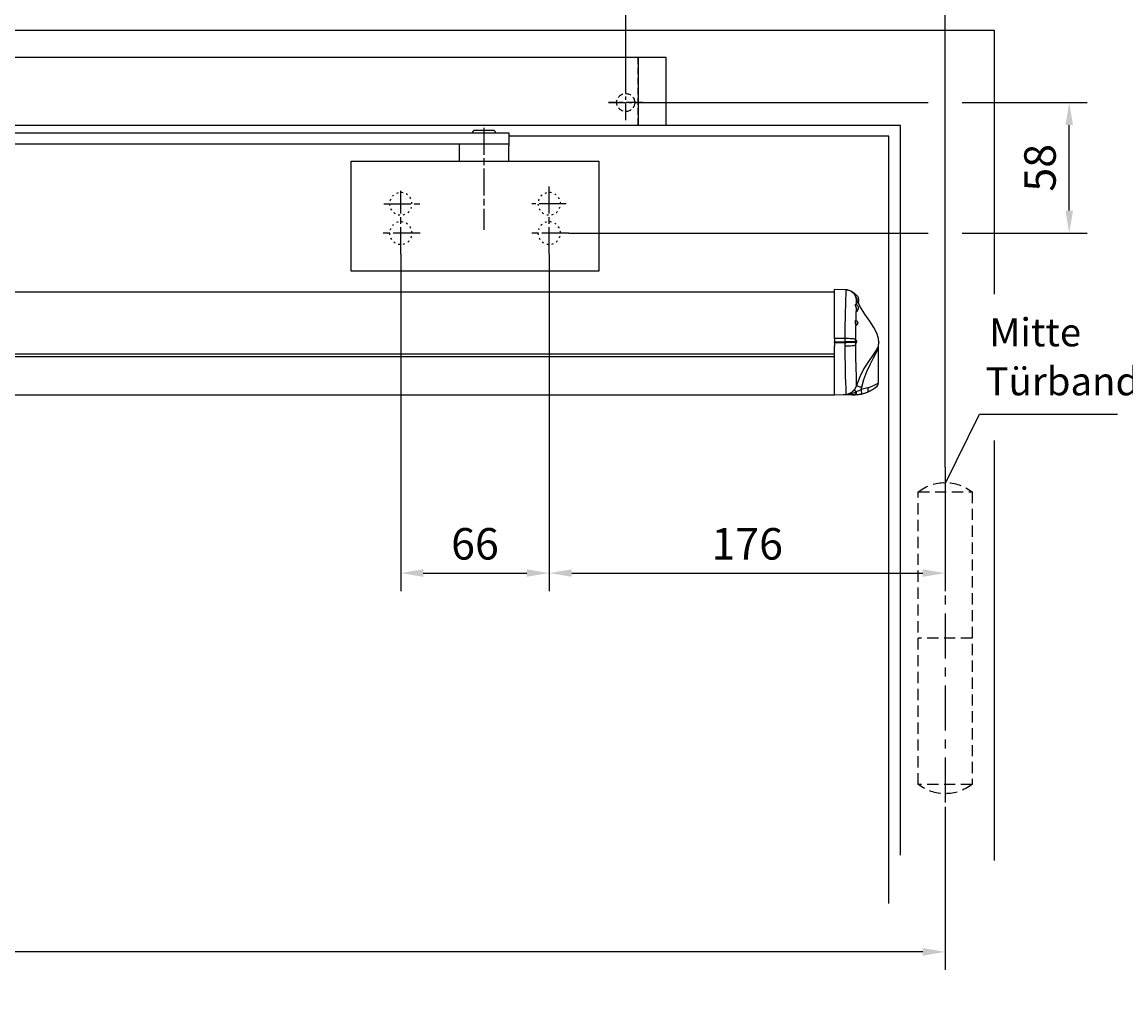
# Model space of a CAD drawing. Units: millimetres. Extents: x 0 to 2519, y 0 to 7731.
# Drawn here: x 1482 to 1972, y 3052 to 3485 of the extents above; entities that cross this region are included whole.
import ezdxf

# ---------------------------------------------------------------- set-up
doc = ezdxf.new("R2010")
doc.units = ezdxf.units.MM
for name, pattern in [('CENTERLINE', [30, 12, -1.5, 3, -1.5, 12]), ('MITTEX2', [4, 2.5, -0.5, 0.5, -0.5]), ('SHORT_DASH', [3, 0.75, -1.5, 0.75]), ('VERDECKTX2', [0.75, 0.5, -0.25])]:
    doc.linetypes.add(name, pattern=pattern)
for name, color, linetype in [('02_BEMASSUNG', 4, 'Continuous'), ('03_MITTELLINIE', 1, 'MITTEX2'), ('04_Verdeckt', 1, 'VERDECKTX2'), ('07_BESCHRIFTUNG', 2, 'Continuous'), ('09_BAU-VORGABE', 7, 'Continuous'), ('15_GSR', 5, 'Continuous'), ('16_Hebelarm', 3, 'Continuous'), ('2', 7, 'Continuous'), ('COTATION', 1, 'Continuous'), ('Konstruktion', 31, 'Continuous')]:
    doc.layers.add(name, color=color, linetype=linetype)
doc.styles.add('Bemassungstext (DORMA)', font='isocpeur.ttf')
doc.dimstyles.new('DORMA_M', dxfattribs={"dimtxt": 3.5, "dimasz": 2.5, "dimexe": 2, "dimexo": 0, "dimgap": 1.5, "dimtad": 1, "dimdec": 8, "dimtxsty": 'Bemassungstext (DORMA)', "dimcen": 0.1, "dimclrt": 256, "dimadec": 8, "dimazin": 2, "dimtfac": 1, "dimtdec": 8, "dimtmove": 0, "dimatfit": 3, "dimfxl": 1, "dimtolj": 1, "dimarcsym": 0})

# ---------------------------------------------------------------- blocks, each defined once
blk = doc.blocks.new('*U126')
at = {"color": 7, "linetype": 'Continuous'}
for p, q in [((680.8, -13.92), (675.81, -13.83)), ((675.81, -35.6), (675.81, -13.83)), ((675.81, -15.01), (-129.73, -15.01)), ((684.6, -15.56), (684.52, -15.62)), ((684.75, -15.56), (684.6, -15.56)), ((684.6, -15.56), (684.6, -15.7)), ((684.75, -15.56), (684.75, -15.89)), ((684.75, -16.02), (684.75, -16.14)), ((684.93, -16.36), (684.93, -16.08)), ((684.93, -16.36), (684.93, -16.57)), ((675.81, -35.6), (675.81, -37.04)), ((675.81, -37.54), (675.81, -37.04)), ((675.81, -37.54), (675.81, -38.98)), ((675.81, -60.75), (675.81, -38.98)), ((680.33, -35.58), (680.33, -37.14)), ((680.33, -37.14), (680.33, -37.44)), ((680.33, -37.44), (680.34, -39.02)), ((685.01, -37.14), (685.03, -37.39)), ((685.19, -36.18), (685.19, -36.01)), ((685.21, -38.55), (685.2, -37.82)), ((685.26, -37.26), (685.24, -37.09)), ((-129.73, -42.45), (675.81, -42.45)), ((675.81, -43.77), (-129.73, -43.77)), ((695.31, -55.35), (695.31, -39.73)), ((687.66, -58.29), (687.92, -57.26)), ((690.63, -57.58), (687.66, -58.29)), ((694.48, -56.92), (694.29, -57.09)), ((-129.73, -60.55), (675.81, -60.55)), ((684.91, -60.59), (675.81, -60.75)), ((679.72, -60.68), (675.81, -60.75)), ((675.81, -60.75), (675.81, -60.75)), ((679.72, -60.68), (679.72, -60.68)), ((684.91, -60.56), (684.91, -60.59)), ((685.48, -60.57), (684.91, -60.59)), ((685.75, -59.16), (685.47, -59.28))]:
    blk.add_line(p, q, dxfattribs=at)
at = {"color": 7, "linetype": 'Continuous', "flags": 128}
for points in [[(680.8, -13.92), (680.78, -14.46), (680.77, -16.1), (680.72, -18.15), (680.64, -20.89), (680.56, -23.53), (680.47, -26.6), (680.4, -29.49), (680.35, -32.6), (680.33, -35.58)], [(684.93, -16.22), (684.85, -16.1), (684.35, -15.48), (683.76, -14.95), (683.09, -14.51), (682.36, -14.19), (681.59, -13.99), (680.8, -13.92)], [(680.85, -13.92), (681.63, -13.99), (682.4, -14.19), (683.13, -14.51), (683.8, -14.95), (684.4, -15.48), (684.9, -16.1), (684.93, -16.15)], [(685.65, -18.02), (685.63, -18.03), (685.61, -18.03), (685.59, -18.04), (685.57, -18.04), (685.56, -18.05), (685.55, -18.05), (685.54, -18.05), (685.54, -18.06)], [(685.54, -20.55), (685.55, -19.72), (685.54, -18.06)], [(685.54, -18.06), (685.71, -18.67), (685.89, -19.21), (686.05, -19.6), (686.17, -19.83), (686.22, -19.86), (686.18, -19.67), (686.08, -19.34)], [(695.33, -39.11), (695.41, -38.81), (695.54, -37.5), (695.37, -35.62), (694.58, -33.15), (693.29, -30.74), (691.43, -27.94), (689.22, -24.77), (687.08, -21.2), (686.34, -19.36)], [(685.35, -20.6), (685.2, -20.41), (685.06, -20.39), (684.99, -20.55), (685, -20.83), (685.08, -21.21), (685.21, -21.68), (685.37, -22.2), (685.5, -22.72)], [(685.65, -22.58), (685.53, -22.12), (685.4, -21.66), (685.28, -21.26), (685.21, -20.93), (685.19, -20.68), (685.25, -20.55), (685.32, -20.57)], [(685.32, -20.55), (685.31, -20.55), (685.29, -20.54)], [(685.36, -27.77), (685.46, -24.16), (685.5, -22.72)], [(685.65, -22.58), (685.62, -22.6), (685.59, -22.61), (685.56, -22.63), (685.54, -22.65), (685.52, -22.66), (685.51, -22.68), (685.5, -22.7), (685.5, -22.72)], [(685.5, -22.72), (685.61, -23.15), (685.73, -23.45), (685.83, -23.59), (685.91, -23.56), (685.95, -23.35), (685.94, -23.27)], [(685.97, -23.29), (685.93, -23.31), (685.84, -23.2), (685.75, -22.94), (685.65, -22.58)], [(685.33, -27.69), (685.28, -27.56), (685.17, -27.48), (685.06, -27.54), (684.98, -27.74), (684.94, -28.04), (684.96, -28.4), (685.01, -28.79), (685.1, -29.18), (685.2, -29.52), (685.28, -29.78), (685.3, -29.84)], [(685.52, -29.56), (685.5, -29.52), (685.43, -29.31), (685.35, -29.04), (685.28, -28.73), (685.23, -28.43), (685.22, -28.14), (685.25, -27.91), (685.31, -27.77), (685.4, -27.72), (685.41, -27.73)], [(685.41, -27.72), (685.33, -27.69), (685.32, -27.69)], [(685.19, -36.01), (685.22, -33.79), (685.3, -29.84)], [(685.52, -29.56), (685.47, -29.58), (685.43, -29.61), (685.39, -29.64), (685.36, -29.67), (685.34, -29.71), (685.32, -29.75), (685.31, -29.79), (685.3, -29.84)], [(685.3, -29.84), (685.37, -29.94), (685.43, -29.91), (685.48, -29.74), (685.48, -29.72)], [(685.58, -29.63), (685.56, -29.64), (685.52, -29.56)], [(680.33, -35.58), (679.45, -35.58), (677.18, -35.59), (675.81, -35.6)], [(675.81, -37.04), (675.82, -37.04), (678.2, -37.09), (680.33, -37.14)], [(680.33, -37.44), (678.08, -37.49), (675.81, -37.54)], [(685.19, -36.01), (685, -35.92), (684.66, -35.85), (684.17, -35.77), (683.57, -35.71), (682.85, -35.66), (682.06, -35.62), (681.21, -35.59), (680.33, -35.58)], [(685.01, -37.14), (684.72, -37.14), (684.32, -37.13), (683.82, -37.13), (683.23, -37.13), (682.57, -37.13), (681.86, -37.13), (681.1, -37.13), (680.33, -37.14)], [(685.03, -37.39), (684.75, -37.39), (684.35, -37.4), (683.85, -37.41), (683.26, -37.42), (682.6, -37.43), (681.88, -37.43), (681.11, -37.44), (680.33, -37.44)], [(685.21, -38.55), (685.01, -38.64), (684.67, -38.72), (684.18, -38.8), (683.58, -38.87), (682.86, -38.92), (682.07, -38.97), (681.22, -39), (680.34, -39.02)], [(680.34, -39.02), (680.39, -43.73), (680.46, -47.2), (680.54, -50.32), (680.59, -52.31), (680.68, -55.21), (680.75, -57.48), (680.79, -59.22), (680.8, -60.28)], [(685.01, -37.14), (685.02, -37.14), (685.04, -37.13), (685.07, -37.12), (685.1, -37.11), (685.13, -37.11), (685.16, -37.1), (685.2, -37.1), (685.24, -37.09)], [(685.03, -37.39), (685.05, -37.37), (685.06, -37.35), (685.09, -37.33), (685.12, -37.31), (685.15, -37.29), (685.18, -37.28), (685.22, -37.27), (685.26, -37.26)], [(685.03, -37.39), (685.08, -37.61), (685.13, -37.76), (685.18, -37.83), (685.2, -37.82)], [(685.28, -36.39), (685.27, -36.38), (685.24, -36.34), (685.22, -36.31), (685.21, -36.26), (685.2, -36.22), (685.19, -36.18)], [(685.25, -36.35), (685.22, -36.22), (685.19, -36.18)], [(685.37, -37.55), (685.34, -37.57), (685.3, -37.59), (685.27, -37.62), (685.25, -37.66), (685.23, -37.7), (685.21, -37.74), (685.2, -37.78), (685.2, -37.82)], [(685.2, -37.82), (685.24, -37.75), (685.25, -37.67)], [(685.55, -56.52), (685.56, -55.5), (685.54, -53.91), (685.5, -51.83), (685.43, -49.19), (685.38, -47.48), (685.32, -44.93), (685.26, -42.13), (685.21, -38.55)], [(685.28, -36.38), (685.26, -36.37), (685.24, -36.34), (685.23, -36.33), (685.23, -36.33)], [(685.38, -37.55), (685.36, -37.55), (685.33, -37.5), (685.29, -37.4), (685.26, -37.26)], [(685.37, -36.45), (685.33, -36.43), (685.3, -36.41), (685.28, -36.39)], [(695.34, -39.12), (695.3, -39.12), (695.08, -39.48), (694.33, -40.7), (692.78, -43.01), (690.86, -45.79), (688.84, -48.96), (686.97, -52.55), (685.55, -56.52)], [(695.32, -39.38), (695.37, -39.11), (695.34, -39.12)], [(687.92, -57.26), (688.86, -53.75), (690.18, -50.32), (691.64, -47.2), (693.15, -44.22), (694.42, -41.62), (695.06, -40.16), (695.25, -39.7), (695.3, -39.67), (695.31, -39.71), (695.31, -39.72)], [(695.31, -39.72), (695.31, -39.58), (695.32, -39.44), (695.33, -39.37), (695.33, -39.38)], [(685.55, -56.52), (684.85, -58.07), (684.55, -58.47)], [(684.55, -58.47), (684.58, -58.5), (684.64, -58.55), (684.72, -58.63), (684.83, -58.72), (684.96, -58.84), (685.11, -58.97), (685.29, -59.12), (685.47, -59.28)], [(685.55, -56.52), (685.6, -56.55), (685.74, -56.61), (685.96, -56.69), (686.24, -56.78), (686.6, -56.89), (687, -57.01), (687.45, -57.13), (687.92, -57.26)], [(687.66, -58.29), (686.56, -58.82), (685.75, -59.16)], [(687.82, -60.25), (687.86, -60.19), (687.88, -60.07), (687.89, -59.89), (687.87, -59.64), (687.84, -59.35), (687.8, -59.02), (687.74, -58.66), (687.66, -58.29)], [(690.47, -59.42), (690.6, -59.33), (690.7, -59.19), (690.77, -59), (690.81, -58.77), (690.81, -58.51), (690.78, -58.21), (690.72, -57.9), (690.63, -57.58)], [(695.22, -55.35), (695.25, -55.33), (694.72, -55.68), (693.24, -56.51), (691.03, -57.44), (690.63, -57.58)], [(691.7, -58.83), (691.73, -58.82), (691.37, -59), (690.76, -59.29)], [(684.91, -60.59), (682.63, -60.63), (679.72, -60.68)], [(684.6, -60.56), (684.91, -60.56), (684.91, -60.56)], [(684.91, -60.56), (685.18, -60.44), (685.43, -60.15), (685.62, -59.71), (685.75, -59.16)], [(685.48, -60.57), (685.2, -60.58), (684.91, -60.59)], [(687.19, -60.36), (686.66, -60.46), (685.48, -60.57)], [(687.82, -60.25), (690.47, -59.42), (690.47, -59.42)], [(690.72, -59.31), (690.75, -59.3), (690.48, -59.41)]]:
    blk.add_lwpolyline(points, dxfattribs=at)
at = {"color": 7, "linetype": 'Continuous'}
for centre, radius, start, end in [((680.08, -18.31), 5.42, 23.9838, 30.5102), ((684.33, -18.31), 2.31, 0, 74.9453), ((679.36, -19.77), 6.53, 15.5972, 31.5402), ((679.43, -19.68), 6.32, 14.914, 29.5072), ((690.94, -16.93), 5.4, 191.6059, 209.4291), ((686.44, -19.75), 0.241, 140.3661, 182.4989), ((684.33, -18.31), 2.31, 326.2976, 0), ((684.89, -22.11), 1.62, 0, 74.2858), ((684.89, -22.11), 1.62, 312.551, 0), ((685.23, -28.71), 1, 0, 80.1205), ((685.23, -28.71), 1, 290.7842, 0), ((685.64, -29.85), 0.205, 103.7131, 149.3698), ((686.27, -36.89), 1.28, 146.5862, 191.4847), ((686.04, -36.92), 0.815, 144.652, 192.1408), ((685.46, -37.77), 0.236, 103.948, 153.6151), ((685.13, -37), 0.6, 293.4833, 0), ((685.13, -37), 0.6, 0, 64.7443), ((680.73, -55.35), 4.93, 270.7562, 320.8188), ((684.65, -45.59), 15, 292.8393, 311.2815), ((693, -55.19), 2.29, 304.3218, 356.1386), ((681.15, -50.5), 9.78, 267.9388, 296.2462), ((684.3, -38.53), 22.03, 260.8547, 270.7813), ((684.07, -59.26), 1.4, 292.103, 359.2124), ((684.91, -46.79), 13.77, 270.0047, 282.2282), ((684.65, -45.59), 15, 281.1599, 292.8395)]:
    blk.add_arc(centre, radius, start, end, dxfattribs=at)
at = {"layer": 'COTATION'}
blk.add_point((695.5, -37.27), dxfattribs=at)
blk = doc.blocks.new('*D173')
at = {"layer": '02_BEMASSUNG', "color": 0, "linetype": 'Continuous', "lineweight": -2, "transparency": 16777216}
for p, q in [((1750.04, 3456.58), (1750.04, 3513.08)), ((1892.04, 3286.81), (1892.04, 3513.08)), ((1760.04, 3505.08), (1882.04, 3505.08))]:
    blk.add_line(p, q, dxfattribs=at)
at = {"layer": '02_BEMASSUNG', "color": 0, "linetype": 'Continuous', "transparency": 16777216}
for points in [[(1760.04, 3506.75), (1760.04, 3503.41), (1750.04, 3505.08)], [(1882.04, 3506.75), (1882.04, 3503.41), (1892.04, 3505.08)]]:
    blk.add_solid(points, dxfattribs=at)
at = {"layer": 'Defpoints', "color": 0, "linetype": 'Continuous', "transparency": 16777216}
for p in [(1892.04, 3505.08), (1750.04, 3456.58), (1892.04, 3286.81)]:
    blk.add_point(p, dxfattribs=at)
at = {"layer": '02_BEMASSUNG', "linetype": 'Continuous', "transparency": 16777216, "insert": (1821.04, 3518.08), "char_height": 14, "attachment_point": 5, "style": 'Bemassungstext (DORMA)'}
blk.add_mtext('\\A1;142', dxfattribs=at)
blk = doc.blocks.new('Band_verdeckt')
at = {"layer": '03_MITTELLINIE', "ltscale": 8}
blk.add_line((0, 10), (0, -140), dxfattribs=at)
at = {"layer": '04_Verdeckt', "ltscale": 10}
blk.add_line((-12, -65), (12, -65), dxfattribs=at)
blk.add_lwpolyline([(12, 0), (-12, 0), (-12, -130), (12, -130)], close=True, dxfattribs=at)
for centre, start, end in [((0, -15.39538), 52.065211, 127.93479), ((0, -114.60462), 232.06521, 307.93479)]:
    blk.add_arc(centre, 19.51968, start, end, dxfattribs=at)
blk = doc.blocks.new('Tür VA GSR TS 93 1 flg. ziehend')
at = {"layer": '09_BAU-VORGABE'}
blk.add_line((1794, -368.87), (1794, -182.15), dxfattribs=at)
for points in [[(1794, -117.17), (1794, 0), (0, 0), (0, -349.76)], [(624, -42), (1752, -42), (1752, -366.49)], [(1747, -387.97), (1747, -47), (1578, -47)]]:
    blk.add_lwpolyline(points, dxfattribs=at)
at = {"layer": '09_BAU-VORGABE', "xscale": -1}
blk.add_blockref('Band_verdeckt', (1772, -205), dxfattribs=at)
blk = doc.blocks.new('*D132')
at = {"layer": '02_BEMASSUNG', "color": 0, "linetype": 'Continuous', "lineweight": -2, "transparency": 16777216}
for p, q in [((1096, 17.77), (1096, 74.27)), ((1588, 19.99), (1588, 74.27)), ((1106, 66.27), (1578, 66.27))]:
    blk.add_line(p, q, dxfattribs=at)
at = {"layer": '02_BEMASSUNG', "color": 0, "linetype": 'Continuous', "transparency": 16777216}
for points in [[(1106, 67.94), (1106, 64.6), (1096, 66.27)], [(1578, 67.94), (1578, 64.6), (1588, 66.27)]]:
    blk.add_solid(points, dxfattribs=at)
at = {"layer": 'Defpoints', "color": 0, "linetype": 'Continuous', "transparency": 16777216}
for p in [(1588, 66.27), (1588, 19.99), (1096, 17.77)]:
    blk.add_point(p, dxfattribs=at)
at = {"layer": '02_BEMASSUNG', "linetype": 'Continuous', "transparency": 16777216, "insert": (1331.39, 79.27), "char_height": 14, "attachment_point": 5, "style": 'Bemassungstext (DORMA)'}
blk.add_mtext('\\A1;492', dxfattribs=at)
blk = doc.blocks.new('Hebelarm')
at = {"layer": '2', "color": 1, "linetype": 'CENTERLINE'}
for p, q in [((0, -7.0425), (0, 5.4595)), ((-374.9985, 2.223689), (-374.9985, -43.023345)), ((-403.9985, -53.88067), (-403.9985, -23.69)), ((-337.9985, -53.88067), (-337.9985, -25.7455)), ((-411.4985, -31.5), (-396.248, -31.5)), ((-330.4985, -31.5), (-346.448, -31.5)), ((-412.6935, -44.5), (-395.5715, -44.5)), ((-346.6935, -44.5), (-329.5715, -44.5))]:
    blk.add_line(p, q, dxfattribs=at)
at = {"layer": '2', "color": 3, "linetype": 'Continuous'}
for p, q in [((-369.0985, 0), (-385.9985, 0)), ((-385.9985, 0), (-385.9985, -5.669342)), ((-379.9985, 0.5), (-379.9985, 0)), ((-379.4985, 1), (-370.4985, 1)), ((-369.9985, 0.5), (-369.9985, 0)), ((-6.865, 0), (-369.0985, 0)), ((-4.975, 0), (-6.865, 0)), ((11, 0), (-6.865, 0)), ((6.87, 0), (4.975, 0)), ((11, -5), (11, 0)), ((-385.9985, -5), (11, -5)), ((-385.9985, -12.5), (-385.9985, -5.669342)), ((-363.9985, -5), (-363.9985, -12.5)), ((-6.485, -5), (-6.485, -5.5)), ((6.485, -5), (-6.485, -5)), ((-4.975, -5), (-6, -5)), ((-5.985, -6), (5.985, -6)), ((6, -5), (4.975, -5)), ((6.485, -5.5), (6.485, -5)), ((-315.9985, -12.5), (-425.99797, -12.5)), ((-425.99797, -12.5), (-425.99797, -61.5)), ((-315.9985, -61.5), (-315.9985, -12.5)), ((-425.998532, -61.5), (-315.9985, -61.5))]:
    blk.add_line(p, q, dxfattribs=at)
at = {"layer": '2', "color": 3, "linetype": 'SHORT_DASH'}
for centre in [(-403.9985, -31.5), (-337.9985, -31.5), (-403.9985, -44.5), (-337.9985, -44.5)]:
    blk.add_circle(centre, 5, dxfattribs=at)
at = {"layer": '2', "color": 3, "linetype": 'Continuous'}
for centre, radius, start, end in [((-379.49854, 0.50003), 0.499966, 89.996155, 180.00384), ((-370.49847, 0.50003), 0.499966, 359.99616, 90.00384), ((-5.98773, -5.5018), 0.497278, 179.79242, 225.00517), ((-5.98517, -5.49876), 0.501239, 225.04393, 270.0188), ((5.98495, -5.49509), 0.504911, 270.00552, 292.409), ((5.9871, -5.50029), 0.499284, 292.40773, 314.9792), ((5.9901, -5.50348), 0.494912, 314.99502, 0.40244)]:
    blk.add_arc(centre, radius, start, end, dxfattribs=at)
blk = doc.blocks.new('Verkleidung')
at = {"layer": '03_MITTELLINIE', "ltscale": 3}
for p, q in [((-18, 2.23), (-18, 17.77)), ((-25.64, 10), (-10.36, 10))]:
    blk.add_line(p, q, dxfattribs=at)
at = {"layer": '04_Verdeckt', "ltscale": 5}
blk.add_circle((-18, 10), 4, dxfattribs=at)
at = {"layer": '15_GSR'}
blk.add_line((-12.5, 30), (-12.5, 0), dxfattribs=at)
blk.add_lwpolyline([(0, 0), (0, 30), (-477, 30)], dxfattribs=at)
blk = doc.blocks.new('*D138')
at = {"layer": '02_BEMASSUNG', "color": 0, "linetype": 'Continuous', "lineweight": -2, "transparency": 16777216}
for p, q in [((1716.04, 3381.43), (1716.04, 3231.72)), ((1892.04, 3286.81), (1892.04, 3231.72)), ((1726.04, 3239.72), (1882.04, 3239.72))]:
    blk.add_line(p, q, dxfattribs=at)
at = {"layer": '02_BEMASSUNG', "color": 0, "linetype": 'Continuous', "transparency": 16777216}
for points in [[(1726.04, 3241.39), (1726.04, 3238.06), (1716.04, 3239.72)], [(1882.04, 3241.39), (1882.04, 3238.06), (1892.04, 3239.72)]]:
    blk.add_solid(points, dxfattribs=at)
at = {"layer": 'Defpoints', "color": 0, "linetype": 'Continuous', "transparency": 16777216}
for p in [(1716.04, 3381.43), (1892.04, 3286.81), (1892.04, 3239.72)]:
    blk.add_point(p, dxfattribs=at)
at = {"layer": '02_BEMASSUNG', "linetype": 'Continuous', "transparency": 16777216, "insert": (1804.04, 3252.72), "char_height": 14, "attachment_point": 5, "style": 'Bemassungstext (DORMA)'}
blk.add_mtext('\\A1;176', dxfattribs=at)
blk = doc.blocks.new('*D139')
at = {"layer": '02_BEMASSUNG', "color": 0, "linetype": 'Continuous', "lineweight": -2, "transparency": 16777216}
for p, q in [((142.04, 3135.81), (142.04, 3063.39)), ((1892.04, 3135.81), (1892.04, 3063.39)), ((1882.04, 3071.39), (152.04, 3071.39))]:
    blk.add_line(p, q, dxfattribs=at)
at = {"layer": '02_BEMASSUNG', "color": 0, "linetype": 'Continuous', "transparency": 16777216}
for points in [[(152.04, 3073.06), (152.04, 3069.72), (142.04, 3071.39)], [(1882.04, 3073.06), (1882.04, 3069.72), (1892.04, 3071.39)]]:
    blk.add_solid(points, dxfattribs=at)
at = {"layer": 'Defpoints', "color": 0, "linetype": 'Continuous', "transparency": 16777216}
for p in [(142.04, 3135.81), (1892.04, 3135.81), (142.04, 3071.39)]:
    blk.add_point(p, dxfattribs=at)
at = {"layer": '02_BEMASSUNG', "linetype": 'Continuous', "transparency": 16777216, "insert": (1014.57, 3084.4), "char_height": 14, "attachment_point": 5, "style": 'Bemassungstext (DORMA)'}
blk.add_mtext('\\A1;1500 - 2500', dxfattribs=at)
blk = doc.blocks.new('*D140')
at = {"layer": '02_BEMASSUNG', "color": 0, "linetype": 'Continuous', "lineweight": -2, "transparency": 16777216}
for p, q in [((1650.04, 3381.43), (1650.04, 3231.72)), ((1716.04, 3381.43), (1716.04, 3231.72)), ((1660.04, 3239.72), (1706.04, 3239.72))]:
    blk.add_line(p, q, dxfattribs=at)
at = {"layer": '02_BEMASSUNG', "color": 0, "linetype": 'Continuous', "transparency": 16777216}
for points in [[(1660.04, 3241.39), (1660.04, 3238.06), (1650.04, 3239.72)], [(1706.04, 3241.39), (1706.04, 3238.06), (1716.04, 3239.72)]]:
    blk.add_solid(points, dxfattribs=at)
at = {"layer": 'Defpoints', "color": 0, "linetype": 'Continuous', "transparency": 16777216}
for p in [(1650.04, 3381.43), (1716.04, 3381.43), (1716.04, 3239.72)]:
    blk.add_point(p, dxfattribs=at)
at = {"layer": '02_BEMASSUNG', "linetype": 'Continuous', "transparency": 16777216, "insert": (1683.04, 3252.72), "char_height": 14, "attachment_point": 5, "style": 'Bemassungstext (DORMA)'}
blk.add_mtext('\\A1;66', dxfattribs=at)
blk = doc.blocks.new('*D141')
at = {"layer": '02_BEMASSUNG', "color": 0, "linetype": 'Continuous', "lineweight": -2, "transparency": 16777216}
for p, q in [((1755.54, 3448.81), (1884.54, 3448.81)), ((1899.54, 3448.81), (1955.19, 3448.81)), ((1947.19, 3400.81), (1947.19, 3438.81)), ((1724.74, 3390.81), (1884.54, 3390.81)), ((1899.54, 3390.81), (1955.19, 3390.81))]:
    blk.add_line(p, q, dxfattribs=at)
at = {"layer": '02_BEMASSUNG', "color": 0, "linetype": 'Continuous', "transparency": 16777216}
for points in [[(1945.53, 3438.81), (1948.86, 3438.81), (1947.19, 3448.81)], [(1945.53, 3400.81), (1948.86, 3400.81), (1947.19, 3390.81)]]:
    blk.add_solid(points, dxfattribs=at)
at = {"layer": 'Defpoints', "color": 0, "linetype": 'Continuous', "transparency": 16777216}
for p in [(1755.54, 3448.81), (1947.19, 3448.81), (1724.74, 3390.81)]:
    blk.add_point(p, dxfattribs=at)
at = {"layer": '02_BEMASSUNG', "linetype": 'Continuous', "transparency": 16777216, "insert": (1934.19, 3419.81), "char_height": 14, "attachment_point": 5, "rotation": 90, "style": 'Bemassungstext (DORMA)'}
blk.add_mtext('\\A1;58', dxfattribs=at)
blk = doc.blocks.new('GSR TS 93 BGS VA')
at = {"layer": '03_MITTELLINIE', "ltscale": 3}
blk.add_line((1595.65, 10), (1580.36, 10), dxfattribs=at)
at = {"layer": '04_Verdeckt', "ltscale": 6}
blk.add_lwpolyline([(1593.5, 0), (1593.5, 30), (1087.5, 30), (1087.5, 0), (1000, 0), (1000, 29.5), (1008.5, 29.5), (1008.5, 20), (1023.5, 5), (1036.5, 5), (1036.5, 23), (1042.5, 23), (1042.5, 5), (1087.5, 5)], dxfattribs=at)
at = {"layer": '15_GSR'}
blk.add_blockref('Verkleidung', (1606, 0), dxfattribs=at)
at = {"layer": '16_Hebelarm', "xscale": -1}
blk.add_blockref('Hebelarm', (1150, -3.5), dxfattribs=at)
at = {"layer": '02_BEMASSUNG', "color": 4, "linetype": 'Continuous'}
dim = blk.add_linear_dim(base=(1588, 66.27), p1=(1096, 17.77), p2=(1588, 19.99), dimstyle='DORMA_M', override={"dimdec": 1}, dxfattribs=at)
dim.commit()
dim.dimension.update_dxf_attribs({"geometry": '*D132', "text_midpoint": (1331.39, 66.27), "dimtype": 128})

msp = doc.modelspace()

# ---------------------------------------------------------------- linework, layer by layer
at = {"layer": '07_BESCHRIFTUNG'}
msp.add_lwpolyline([(1892.04090343, 3279.39861485), (1907.27360747, 3310.28639817), (1968.6096321, 3310.28639817)], dxfattribs=at)

# ---------------------------------------------------------------- block references
msp.add_blockref('GSR TS 93 BGS VA', (162.04039943, 3438.80758282))
at = {"layer": '02_BEMASSUNG'}
msp.add_blockref('*U126', (1167.06507581, 3379.53777021), dxfattribs=at)
at = {"layer": 'Konstruktion'}
msp.add_blockref('Tür VA GSR TS 93 1 flg. ziehend', (120.04039943, 3480.80758282), dxfattribs=at)

# ---------------------------------------------------------------- texts
at = {"layer": '07_BESCHRIFTUNG', "style": 'Bemassungstext (DORMA)'}
for s, p in [('Mitte', (1911.62590343, 3340.47130282)), ('Türband', (1910.02066343, 3318.69210282))]:
    msp.add_text(s, height=12.5, dxfattribs=at).set_placement(p)

# ---------------------------------------------------------------- dimensions: what is measured, and where the dimension line sits
at = {"layer": '02_BEMASSUNG', "color": 4, "linetype": 'Continuous'}
for base, p1, p2, picture, middle in [((1892.04090343, 3505.079027), (1750.04292343, 3456.58238344), (1892.04090343, 3286.80758282), '*D173', (1821.04191343, 3505.079027)), ((1716.04292343, 3239.72336666), (1650.04292343, 3381.42691282), (1716.04292343, 3381.42691282), '*D140', (1683.04292343, 3239.72336666)), ((1892.04090343, 3239.72336666), (1716.04292343, 3381.42691282), (1892.04090343, 3286.80758282), '*D138', (1804.04191343, 3239.72336666))]:
    dim = msp.add_linear_dim(base=base, p1=p1, p2=p2, dimstyle='DORMA_M', override={"dimdec": 1}, dxfattribs=at)
    dim.commit()
    dim.dimension.update_dxf_attribs({"geometry": picture, "text_midpoint": middle, "dimtype": 160})
dim = msp.add_linear_dim(base=(1947.19337218, 3448.80758282), p1=(1724.73792343, 3390.80711521), p2=(1755.54292343, 3448.80758282), angle=90, dimstyle='DORMA_M', override={"dimdec": 1}, dxfattribs=at)
dim.commit()
dim.dimension.update_dxf_attribs({"geometry": '*D141', "text_midpoint": (1947.19337218, 3419.80734901), "dimtype": 160})
dim = msp.add_linear_dim(base=(142.04039943, 3071.39009592), p1=(1892.04090343, 3135.80758282), p2=(142.04039943, 3135.80758282), text='1500 - 2500', dimstyle='DORMA_M', override={"dimdec": 1}, dxfattribs=at)
dim.commit()
dim.dimension.update_dxf_attribs({"geometry": '*D139', "text_midpoint": (1014.57090343, 3071.39009592), "dimtype": 160})

doc.saveas('drawing.dxf')
